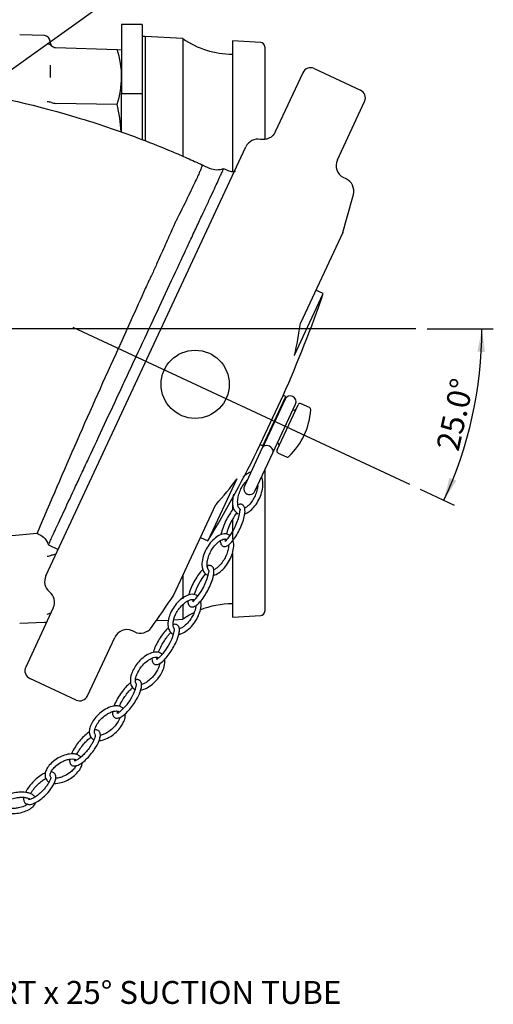
# Model space of a CAD drawing. Units: millimetres. Extents: x 0 to 1189, y 0 to 841.
# Drawn here: x 535 to 618, y 113 to 285 of the extents above; entities that cross this region are included whole.
import ezdxf
from ezdxf.enums import TextEntityAlignment as Align
from ezdxf.lldxf.tags import DXFTag

# ---------------------------------------------------------------- set-up
doc = ezdxf.new("R2010")
doc.units = ezdxf.units.MM
for name, color, linetype in [('2112', 7, 'Continuous'), ('65076-000', 7, 'Continuous'), ('65155', 7, 'Continuous'), ('65156', 7, 'Continuous'), ('Default', 7, 'Continuous'), ('FWP1062-1', 7, 'Continuous')]:
    doc.layers.add(name, color=color, linetype=linetype)
doc.styles.add('SEACAD_Arial', font='ARIAL.TTF')
doc.styles.add('SEACAD_Solid_Edge_ANSI1_Symbols', font='semeca1.ttf')
tags = doc.linetypes.add('CENTER2', pattern=[28.575, 19.05, -3.175, 3.175, -3.175]).pattern_tags.tags
tags[10:11] = [DXFTag(74, 4), DXFTag(75, 0), DXFTag(340, '0'), DXFTag(46, 0.0), DXFTag(50, 0.0), DXFTag(44, 0.0), DXFTag(45, 0.0)]
tags[8:9] = [DXFTag(74, 4), DXFTag(75, 0), DXFTag(340, '0'), DXFTag(46, 0.0), DXFTag(50, 0.0), DXFTag(44, 0.0), DXFTag(45, 0.0)]
tags[6:7] = [DXFTag(74, 4), DXFTag(75, 0), DXFTag(340, '0'), DXFTag(46, 0.0), DXFTag(50, 0.0), DXFTag(44, 0.0), DXFTag(45, 0.0)]
tags[4:5] = [DXFTag(74, 4), DXFTag(75, 0), DXFTag(340, '0'), DXFTag(46, 0.0), DXFTag(50, 0.0), DXFTag(44, 0.0), DXFTag(45, 0.0)]
doc.dimstyles.new('ISO', dxfattribs={"dimtxt": 4, "dimasz": 4, "dimexe": 2, "dimexo": 2, "dimgap": 2, "dimtad": 1, "dimdec": 0, "dimlfac": 2, "dimzin": 0, "dimdsep": 46, "dimtxsty": 'SEACAD_Arial', "dimblk1": '_SE_FILLED', "dimblk2": '_SE_FILLED', "dimsah": 1, "dimcen": 0, "dimadec": 1, "dimazin": 0, "dimtfac": 1, "dimtdec": 0, "dimtofl": 0, "dimtmove": 0, "dimatfit": 3, "dimfxl": 1, "dimtolj": 1, "dimtzin": 0, "dimarcsym": 0})

# ---------------------------------------------------------------- blocks, each defined once
blk = doc.blocks.new('SEANNOT_GROUP19')
at = {"layer": 'Default', "linetype": 'Continuous'}
blk.add_hatch(color=7, dxfattribs=at).paths.add_polyline_path([(502.75, 169.46), (501.37, 173.27), (501.44, 169.22)])
at = {"layer": 'Default', "color": 7, "linetype": 'Continuous'}
blk.add_line((512.15, 114.92), (518.15, 114.92), dxfattribs=at)
blk.add_lwpolyline([(512.15, 114.92), (501.37, 173.27)], dxfattribs=at)
at = {"layer": 'Default', "color": 7, "linetype": 'Continuous', "style": 'SEACAD_Arial'}
blk.add_text('5½" RT x 25° SUCTION TUBE', height=4, dxfattribs=at).set_placement((519.55, 116.92), align=Align.TOP_LEFT)
blk = doc.blocks.new('SEANNOT_GROUP21')
at = {"layer": 'Default', "color": 7, "linetype": 'CENTER2'}
blk.add_line((604.28, 230.77), (121.03, 230.77), dxfattribs=at)
blk = doc.blocks.new('SEANNOT_GROUP30')
at = {"layer": 'Default', "color": 7, "linetype": 'CENTER2'}
blk.add_line((603.23, 203.63), (544.48, 231.03), dxfattribs=at)
blk = doc.blocks.new('SE2')
at = {"layer": '2112', "color": 7, "linetype": 'Continuous'}
for p, q in [((584.56, 275.51), (579.74, 265.19)), ((586.55, 276.24), (594.61, 272.47)), ((590.58, 260.28), (595.34, 270.48)), ((539.69, 187.69), (574.6, 262.55)), ((592.1, 256.99), (591.62, 257.21)), ((591.53, 247.62), (584.15, 231.8)), ((588.13, 236.96), (586.84, 237.56)), ((583.09, 226.17), (588.13, 236.96)), ((577.11, 210.57), (581.13, 219.18)), ((577.57, 210.36), (581.58, 218.97)), ((581.58, 218.97), (581.13, 219.18)), ((580.05, 209.64), (583.72, 217.53)), ((580.98, 217.51), (580.92, 217.54)), ((582.86, 216.63), (582.82, 216.65)), ((585.7, 217.05), (584.26, 217.72)), ((578.23, 211.79), (578.3, 211.76)), ((577.11, 210.57), (577.57, 210.36)), ((580.14, 210.9), (580.18, 210.88)), ((580.24, 209.11), (581.68, 208.44)), ((573.02, 204.58), (567.99, 193.78)), ((562.01, 184.32), (569.39, 200.14)), ((566.71, 194.38), (567.99, 193.78)), ((540.98, 182.06), (536.17, 171.74)), ((554.73, 178.09), (555.2, 177.87)), ((546.95, 166.71), (551.71, 176.91)), ((544.96, 165.98), (536.89, 169.74))]:
    blk.add_line(p, q, dxfattribs=at)
blk.add_circle((565.75, 221.11), 5.95, dxfattribs=at)
for centre, radius, start, end in [((585.91, 274.88), 1.5, 65, 155), ((593.98, 271.11), 1.5, 335, 65), ((576.73, 261.56), 2.35, 79.0481, 155), ((592.7, 259.29), 2.33, 155.007, 242.7034), ((591.1, 254.86), 2.35, 345.3422, 65), ((368.54, 313.07), 232.4, 343.6431, 345.3422), ((368.54, 313.07), 232.4, 336.1711, 340.8841), ((573.46, 217.52), 12.5, 313.9303, 356.0697), ((583.03, 217), 0.4, 245, 335), ((584.09, 217.36), 0.4, 65, 155), ((585.53, 216.69), 0.4, 356.0697, 65), ((368.54, 313.07), 232.4, 329.1159, 333.8289), ((580.01, 210.52), 0.4, 335, 65), ((580.41, 209.48), 0.4, 155, 245), ((581.85, 208.8), 0.4, 245, 313.9303), ((541.82, 186.7), 2.35, 155, 230.9341), ((538.86, 183.06), 2.34, 334.4958, 50.8903), ((368.54, 313.07), 232.4, 324.6578, 326.3569), ((553.83, 175.94), 2.33, 67.2791, 155.4138), ((556.19, 180), 2.35, 245, 324.6578), ((537.52, 171.1), 1.5, 155, 245), ((545.59, 167.34), 1.5, 245, 335)]:
    blk.add_arc(centre, radius, start, end, dxfattribs=at)
for start_param, end_param in [(0.102698, 0.150851), (-0.150851, -0.102698)]:
    blk.add_ellipse((368.54, 313.07), major_axis=(210.63, -98.22), ratio=0.5, start_param=start_param, end_param=end_param, dxfattribs=at)
blk.add_open_spline([(579.71, 265.2), (579.68, 265.09), (579.56, 264.79), (579.17, 264.38), (578.66, 264.05), (578.16, 263.88), (577.73, 263.82), (577.39, 263.83), (577.23, 263.86), (577.17, 263.87)], degree=3, knots=[0, 0, 0, 0, 0.098012, 0.328585, 0.521402, 0.687675, 0.829447, 0.945951, 1, 1, 1, 1], dxfattribs=at)
at = {"layer": '65076-000', "color": 7, "linetype": 'Continuous'}
for p, q in [((566.95, 259.44), (568.32, 258.8)), ((571.69, 258.31), (570.74, 258.75)), ((527.54, 194.16), (538.14, 195.09)), ((538.14, 195.09), (538.53, 194.91)), ((540.12, 193.09), (541.83, 192.29))]:
    blk.add_line(p, q, dxfattribs=at)
blk.add_arc((1702.31, -297.29), 1264.01, 155.4758, 157.07423, dxfattribs=at)
for points, knots in [([(523.55, 272.67), (531.04, 271.47), (538.44, 269.75), (549.33, 266.44), (552.92, 265.21), (558.24, 263.18), (560.88, 262.12), (563.92, 260.81), (565.44, 260.13), (566.2, 259.79), (566.57, 259.62), (566.76, 259.53), (566.84, 259.49), (566.9, 259.47), (566.92, 259.46), (566.95, 259.44)], [0, 0, 0, 0, 0.5, 0.5, 0.75, 0.75, 0.875, 0.9375, 0.96875, 0.984375, 0.992187, 0.996094, 0.998047, 0.998047, 1, 1, 1, 1]), ([(540.12, 193.09), (540.12, 193.09), (540.15, 193.14), (540.25, 193.36), (540.32, 193.52), (540.62, 194.15), (540.91, 194.78), (541.68, 196.42), (542.16, 197.45), (543.27, 199.84), (543.9, 201.19), (544.97, 203.48), (545.34, 204.28), (546.12, 205.95), (546.52, 206.81), (547.77, 209.48), (548.65, 211.37), (550.52, 215.37), (551.47, 217.42), (552.94, 220.57), (553.43, 221.63), (554.43, 223.77), (554.94, 224.86), (556.44, 228.09), (557.44, 230.21), (559.4, 234.42), (560.37, 236.51), (562.22, 240.47), (563.1, 242.35), (564.35, 245.05), (564.76, 245.92), (565.53, 247.58), (565.9, 248.37), (566.61, 249.88), (566.94, 250.6), (567.58, 251.97), (567.88, 252.61), (568.72, 254.41), (569.19, 255.42), (569.95, 257.06), (570.25, 257.7), (570.64, 258.54), (570.74, 258.75), (570.74, 258.75)], [0, 0, 0, 0, 0.03125, 0.03125, 0.0625, 0.0625, 0.125, 0.125, 0.1875, 0.1875, 0.25, 0.25, 0.28125, 0.28125, 0.3125, 0.3125, 0.375, 0.375, 0.4375, 0.4375, 0.46875, 0.46875, 0.5, 0.5, 0.5625, 0.5625, 0.625, 0.625, 0.6875, 0.6875, 0.71875, 0.71875, 0.75, 0.75, 0.78125, 0.78125, 0.8125, 0.8125, 0.875, 0.875, 0.9375, 0.9375, 1, 1, 1, 1]), ([(566.95, 259.44), (566.96, 259.43), (566.97, 259.42), (566.96, 259.33), (566.93, 259.19), (566.87, 259.01), (566.79, 258.79), (566.68, 258.51), (566.54, 258.19), (566.38, 257.82), (566.19, 257.41), (565.71, 256.35), (564.67, 254.19), (563.29, 251.38), (562.34, 249.51), (562.02, 248.8), (561.39, 247.38), (560.4, 245.15), (559.22, 242.54), (558.38, 240.67), (557.9, 239.65), (557.52, 238.85), (556.44, 236.46), (554.81, 232.85), (553.27, 229.45), (552.52, 227.79), (552.39, 227.51), (552.33, 227.37)], [0, 0, 0, 0, 0.024941, 0.049892, 0.074856, 0.099838, 0.124842, 0.149863, 0.174894, 0.199939, 0.225003, 0.250091, 0.372971, 0.499947, 0.515755, 0.531588, 0.557791, 0.627235, 0.696572, 0.737355, 0.75003, 0.76306, 0.789369, 0.901041, 0.983567, 0.991662, 1, 1, 1, 1]), ([(570.74, 258.75), (570.36, 258.59), (569.94, 258.52), (569.11, 258.53), (568.7, 258.63), (568.32, 258.8)], [0, 0, 0, 0, 0.5, 0.5, 1, 1, 1, 1]), ([(572.77, 258.29), (572.77, 258.29), (572.75, 258.31), (572.62, 258.24), (572.12, 258.17), (571.84, 258.26), (571.69, 258.31)], [0.4719924, 0.4719924, 0.4719924, 0.4719924, 0.5224612, 0.8104622, 0.9161573, 1, 1, 1, 1]), ([(538.53, 194.91), (538.91, 194.73), (539.24, 194.48), (539.79, 193.86), (540, 193.49), (540.12, 193.09)], [0, 0, 0, 0, 0.5, 0.5, 1, 1, 1, 1])]:
    blk.add_open_spline(points, degree=3, knots=knots, dxfattribs=at)
at = {"layer": '65155', "color": 7, "linetype": 'Continuous'}
for p, q in [((539.45, 281.99), (535.12, 282.14)), ((540.41, 280.92), (540.41, 280.99)), ((541.38, 279.92), (552.12, 279.55)), ((552.12, 279.55), (552.91, 279.52)), ((540.41, 276.85), (540.41, 274.65)), ((541.38, 270.17), (552.12, 270.01)), ((541.38, 191.37), (541.4, 191.37)), ((535.12, 179.4), (539.45, 179.55))]:
    blk.add_line(p, q, dxfattribs=at)
for centre, radius, start, end in [((539.41, 280.99), 1, 0, 88), ((539.89, 279.4), 1.15, 45.4939, 88.5178), ((541.41, 280.92), 1, 180, 224.5677), ((541.41, 280.92), 1, 224.5677, 268), ((537.32, 274.65), 15.6, 0.4246, 18.3228), ((537.53, 274.88), 15.38, 341.5471, 359.5542), ((539.93, 268.2), 2.23, 69.8552, 90.2064), ((522.72, 263.15), 30.19, 3.8834, 13.1405), ((539.93, 193.34), 2.23, 269.7936, 290.1448), ((539.89, 182.14), 1.15, 271.4822, 308.6713), ((539.41, 180.55), 1, 272, 296.3625)]:
    blk.add_arc(centre, radius, start, end, dxfattribs=at)
for centre, start_param, end_param in [((541.41, 270.58), 0.777852, 1.53589), ((541.41, 190.96), 4.747296, 5.505333)]:
    blk.add_ellipse(centre, major_axis=(-1, 0), ratio=0.414214, start_param=start_param, end_param=end_param, dxfattribs=at)
at = {"layer": '65156', "color": 7, "linetype": 'Continuous'}
for p, q in [((552.91, 283.91), (552.91, 271.89)), ((556.51, 283.91), (552.91, 283.91)), ((556.51, 283.91), (556.51, 271.89)), ((557.01, 281.81), (556.51, 281.81)), ((557.01, 281.81), (557.01, 263.6)), ((563.61, 281.46), (557.01, 281.81)), ((563.61, 281.46), (563.61, 260.87)), ((572.26, 281.07), (572.26, 258.19)), ((577.2, 280.81), (572.26, 281.07)), ((577.91, 280.06), (577.91, 263.86)), ((552.91, 265.16), (552.91, 271.89)), ((552.91, 271.89), (556.51, 271.89)), ((556.51, 271.89), (556.51, 263.79)), ((577.91, 211.1), (577.91, 210.93)), ((577.91, 206.12), (577.91, 181.48)), ((572.26, 201.24), (572.26, 199.14)), ((572.26, 197.51), (572.26, 194.06)), ((572.26, 191.64), (572.26, 180.47)), ((563.61, 187.74), (563.61, 183.67)), ((563.61, 182.63), (563.61, 180.08)), ((572.26, 180.47), (577.2, 180.73)), ((558.96, 179.84), (561.08, 179.95)), ((562.03, 180), (563.61, 180.08))]:
    blk.add_line(p, q, dxfattribs=at)
for centre, radius, start, end in [((572.26, 294.02), 15.25, 235.4439, 270), ((577.16, 280.06), 0.75, 0, 87), ((572.26, 167.52), 15.25, 90, 111.8023), ((572.26, 167.52), 15.25, 116.6909, 124.5561), ((577.16, 181.48), 0.75, 273, 0)]:
    blk.add_arc(centre, radius, start, end, dxfattribs=at)
at = {"layer": 'FWP1062-1', "color": 7, "linetype": 'Continuous'}
for p, q in [((581.44, 218.49), (577.9, 210.9)), ((579.74, 210.04), (583.28, 217.63)), ((577.48, 210.01), (574.35, 203.3)), ((577.9, 210.9), (577.48, 210.01)), ((579.32, 209.15), (579.74, 210.04)), ((576.2, 202.44), (579.32, 209.15)), ((562.16, 178.26), (562.16, 178.23))]:
    blk.add_line(p, q, dxfattribs=at)
for centre, radius, start, end in [((582.36, 218.06), 1.02, 335, 155), ((578.82, 210.47), 1.02, 155, 188.1243), ((578.82, 210.47), 1.02, 301.8757, 335), ((575.27, 202.87), 1.02, 155, 335), ((564.07, 200.31), 9.59, 316.1171, 353.568), ((580.79, 192.57), 9.87, 141.9534, 166.1182), ((580.79, 192.57), 9.87, 171.4815, 173.6564), ((558.67, 190.06), 9.62, 313.7779, 350.9585), ((574.97, 181.66), 9.75, 139.4381, 163.8043), ((574.97, 181.66), 9.75, 169.0096, 171.4363), ((553.11, 180.09), 9.24, 310.2058, 348.3717), ((547.24, 170.54), 8.51, 305.8639, 346.9762)]:
    blk.add_arc(centre, radius, start, end, dxfattribs=at)
for centre, major_axis, ratio, start_param, end_param in [((578.4, 209.58), (0.921, -0.429), 0.766044, 0, 3.141593), ((571.39, 194.45), (-0.197, -0.405), 0.470416, 6.193328, 6.283185), ((571.39, 194.45), (-0.197, -0.405), 0.470416, 0, 0.310812), ((565.74, 183.88), (-0.204, -0.401), 0.472347, 6.096412, 6.272553), ((537.1, 149.09), (-0.247, -0.376), 0.522386, 6.255255, 6.278552)]:
    blk.add_ellipse(centre, major_axis=major_axis, ratio=ratio, start_param=start_param, end_param=end_param, dxfattribs=at)
for points, knots in [([(575.51, 205.81), (575.43, 205.78), (575.04, 205.64), (574.56, 205.32), (574.2, 204.99), (574.09, 204.87)], [0.1182757, 0.1182757, 0.1182757, 0.1182757, 0.1443988, 0.2415959, 0.2898511, 0.2898511, 0.2898511, 0.2898511]), ([(574.39, 198.48), (574.46, 198.5), (574.83, 198.64), (575.48, 199.07), (576.25, 199.9), (576.92, 200.96), (577.4, 202.18), (577.64, 203.46), (577.57, 204.41), (577.4, 204.87), (577.37, 204.93)], [0.1211803, 0.1211803, 0.1211803, 0.1211803, 0.1443988, 0.2415959, 0.3519371, 0.476686, 0.6061704, 0.7310327, 0.8594905, 0.8811145, 0.8811145, 0.8811145, 0.8811145]), ([(573.43, 199.49), (573.43, 199.49), (573.36, 199.55), (573.22, 199.93), (573.13, 200.6), (573.26, 201.51), (573.54, 202.4), (573.97, 203.29), (574.43, 203.93), (574.74, 204.26), (574.83, 204.34)], [0, 0, 0, 0, 0.0009691, 0.0540594, 0.1754626, 0.2996217, 0.4317983, 0.5611819, 0.7045671, 0.7550218, 0.7550218, 0.7550218, 0.7550218]), ([(576.69, 203.46), (576.67, 203.23), (576.59, 202.7), (576.33, 201.87), (575.89, 200.99), (575.39, 200.28), (574.87, 199.76), (574.55, 199.54), (574.39, 199.45)], [0.2475548, 0.2475548, 0.2475548, 0.2475548, 0.3414627, 0.4732441, 0.6022408, 0.7451972, 0.8307477, 0.9128272, 0.9128272, 0.9128272, 0.9128272]), ([(572.46, 201.93), (572.37, 201.57), (572.23, 200.76), (572.3, 199.71), (572.64, 199.02), (572.95, 198.68), (573.13, 198.57), (573.24, 198.51)], [0.6207289, 0.6207289, 0.6207289, 0.6207289, 0.7310327, 0.8594905, 0.9284603, 0.9637125, 1, 1, 1, 1]), ([(570.6, 192.85), (570.67, 192.82), (570.8, 192.78), (571.1, 192.79), (571.59, 193), (572.19, 193.59), (572.88, 194.54), (573.48, 195.64), (573.99, 196.81), (574.36, 197.99), (574.51, 199.01), (574.38, 199.66), (574.19, 199.97), (574.06, 200.05), (573.98, 200.1)], [0, 0, 0, 0, 0.0295, 0.058303, 0.11385, 0.226045, 0.348128, 0.472966, 0.601403, 0.72589, 0.854296, 0.925094, 0.96192, 1, 1, 1, 1]), ([(573.98, 200.1), (573.91, 200.13), (573.78, 200.17), (573.56, 200.16), (573.41, 200.12), (573.34, 200.09)], [0, 0, 0, 0, 0.02950027, 0.0583027, 0.08621829, 0.08621829, 0.08621829, 0.08621829]), ([(573.7, 199.16), (573.67, 199.18), (573.63, 199.2), (573.58, 199.27), (573.55, 199.31), (573.51, 199.38), (573.49, 199.42), (573.45, 199.47), (573.43, 199.5), (573.41, 199.5)], [0, 0, 0, 0, 0.25, 0.25, 0.5, 0.5, 0.75, 0.75, 1, 1, 1, 1]), ([(572.48, 199.42), (572.46, 199.39), (572.2, 199.09), (571.71, 198.41), (571.1, 197.31), (570.6, 196.14), (570.33, 195.3), (570.24, 194.86), (570.22, 194.81)], [0.2158198, 0.2158198, 0.2158198, 0.2158198, 0.2260452, 0.3481278, 0.4729664, 0.6014032, 0.7258897, 0.7429126, 0.7429126, 0.7429126, 0.7429126]), ([(571.59, 194.85), (571.41, 194.92), (571.08, 195.03), (570.34, 194.94), (569.47, 194.5), (568.56, 193.66), (567.79, 192.6), (567.23, 191.41), (566.91, 190.16), (566.93, 189.05), (567.23, 188.34), (567.53, 187.99), (567.72, 187.88), (567.83, 187.82)], [0, 0, 0, 0, 0.057487, 0.112465, 0.22148, 0.342918, 0.47156, 0.601791, 0.725489, 0.856285, 0.926875, 0.962921, 1, 1, 1, 1]), ([(568.05, 188.79), (568.04, 188.79), (567.98, 188.87), (567.84, 189.24), (567.81, 189.92), (567.99, 190.8), (568.32, 191.65), (568.81, 192.51), (569.37, 193.19), (569.94, 193.69), (570.41, 193.98), (570.8, 194.1), (571.05, 194.1), (571.15, 194.07), (571.19, 194.05)], [0, 0, 0, 0, 0.002063, 0.05746, 0.182466, 0.305409, 0.436441, 0.5655, 0.71258, 0.797532, 0.87941, 0.9478, 0.97531, 1, 1, 1, 1]), ([(568.93, 187.74), (569.27, 187.83), (569.96, 188.18), (570.87, 189.01), (571.63, 190.07), (572.2, 191.26), (572.52, 192.52), (572.5, 193.41), (572.38, 193.84), (572.37, 193.87)], [0.1155611, 0.1155611, 0.1155611, 0.1155611, 0.2214796, 0.342918, 0.4715597, 0.6017906, 0.7254892, 0.8562852, 0.8651826, 0.8651826, 0.8651826, 0.8651826]), ([(571.59, 193.07), (571.59, 192.96), (571.58, 192.57), (571.44, 191.88), (571.1, 191.02), (570.61, 190.16), (570.05, 189.48), (569.49, 188.99), (569.16, 188.79), (568.99, 188.71)], [0.178401, 0.178401, 0.178401, 0.178401, 0.2252448, 0.3476382, 0.4780832, 0.6065652, 0.7529867, 0.8375591, 0.9169486, 0.9169486, 0.9169486, 0.9169486]), ([(570.13, 193.78), (570.14, 193.58), (570.21, 193.28), (570.4, 192.98), (570.52, 192.89), (570.6, 192.85)], [0.8550945, 0.8550945, 0.8550945, 0.8550945, 0.9250936, 0.9619204, 1, 1, 1, 1]), ([(564.81, 182.37), (564.88, 182.33), (565, 182.26), (565.29, 182.22), (565.81, 182.36), (566.43, 182.89), (567.16, 183.77), (567.82, 184.82), (568.4, 185.96), (568.84, 187.13), (569.08, 188.15), (569.02, 188.83), (568.87, 189.17), (568.76, 189.27), (568.69, 189.33)], [0, 0, 0, 0, 0.029864, 0.059021, 0.115414, 0.228412, 0.350788, 0.475703, 0.604121, 0.728469, 0.856102, 0.925909, 0.962238, 1, 1, 1, 1]), ([(568.69, 189.33), (568.62, 189.38), (568.5, 189.45), (568.22, 189.48), (568.01, 189.43), (567.88, 189.38)], [0, 0, 0, 0, 0.0298644, 0.0590209, 0.1112569, 0.1112569, 0.1112569, 0.1112569]), ([(567.08, 188.78), (566.83, 188.53), (566.34, 187.93), (565.68, 186.89), (565.11, 185.75), (564.77, 184.87), (564.63, 184.39), (564.61, 184.29)], [0.2314774, 0.2314774, 0.2314774, 0.2314774, 0.3507884, 0.4757032, 0.6041207, 0.7284689, 0.759439, 0.759439, 0.759439, 0.759439]), ([(568.18, 188.55), (568.17, 188.57), (568.15, 188.59), (568.12, 188.66), (568.1, 188.69), (568.07, 188.76), (568.05, 188.78), (568.03, 188.79)], [0.3461551, 0.3461551, 0.3461551, 0.3461551, 0.5, 0.5, 0.75, 0.75, 1, 1, 1, 1]), ([(565.95, 184.28), (565.78, 184.35), (565.48, 184.46), (564.74, 184.42), (563.83, 184.03), (562.86, 183.25), (562.04, 182.27), (561.43, 181.19), (561.03, 180.04), (560.93, 178.96), (561.16, 178.19), (561.48, 177.76), (561.69, 177.63), (561.81, 177.55)], [0, 0, 0, 0, 0.053136, 0.105836, 0.216381, 0.339188, 0.466757, 0.590587, 0.703455, 0.835767, 0.915338, 0.956859, 1, 1, 1, 1]), ([(562.06, 178.51), (562.05, 178.52), (561.97, 178.62), (561.86, 179.05), (561.92, 179.97), (562.36, 181.06), (563.03, 182.07), (563.62, 182.71), (564.22, 183.17), (564.72, 183.44), (565.12, 183.55), (565.39, 183.54), (565.48, 183.5), (565.53, 183.48)], [0, 0, 0, 0, 0.009473, 0.07455, 0.206372, 0.438676, 0.564354, 0.711583, 0.796689, 0.878799, 0.947498, 0.975171, 1, 1, 1, 1]), ([(562.88, 177.43), (563.23, 177.5), (563.94, 177.81), (564.9, 178.58), (565.73, 179.56), (566.33, 180.64), (566.74, 181.79), (566.82, 182.68), (566.72, 183.17), (566.71, 183.24)], [0.1111822, 0.1111822, 0.1111822, 0.1111822, 0.2163813, 0.3391883, 0.466757, 0.5905875, 0.7034549, 0.8357668, 0.8593593, 0.8593593, 0.8593593, 0.8593593]), ([(565.88, 182.49), (565.87, 182.35), (565.78, 181.7), (565.41, 180.77), (564.74, 179.76), (564.15, 179.12), (563.54, 178.65), (563.19, 178.47), (563, 178.39), (563, 178.39)], [0.1860262, 0.1860262, 0.1860262, 0.1860262, 0.2496607, 0.4809215, 0.6060352, 0.752603, 0.837327, 0.9190679, 0.9205986, 0.9205986, 0.9205986, 0.9205986]), ([(564.46, 183.28), (564.47, 183.11), (564.5, 182.85), (564.63, 182.54), (564.74, 182.43), (564.81, 182.37)], [0.8688786, 0.8688786, 0.8688786, 0.8688786, 0.9259092, 0.9622382, 1, 1, 1, 1]), ([(558.42, 172.42), (558.5, 172.35), (558.62, 172.24), (558.88, 172.17), (559.28, 172.2), (559.85, 172.5), (560.53, 173.14), (561.48, 174.31), (562.38, 175.85), (562.95, 177.41), (563.03, 178.29), (562.95, 178.74), (562.85, 178.88), (562.8, 178.96)], [0, 0, 0, 0, 0.034272, 0.062965, 0.105429, 0.192927, 0.304638, 0.425878, 0.667049, 0.828163, 0.913339, 0.956134, 1, 1, 1, 1]), ([(562.8, 178.96), (562.72, 179.03), (562.6, 179.14), (562.34, 179.21), (562.11, 179.2), (561.96, 179.15), (561.91, 179.14)], [0, 0, 0, 0, 0.0342723, 0.0629654, 0.1054288, 0.1248336, 0.1248336, 0.1248336, 0.1248336]), ([(561.08, 178.6), (560.96, 178.49), (560.58, 178.11), (559.74, 177.07), (558.93, 175.7), (558.5, 174.6), (558.4, 174.27)], [0.2455707, 0.2455707, 0.2455707, 0.2455707, 0.3046378, 0.4258778, 0.6670487, 0.7723563, 0.7723563, 0.7723563, 0.7723563]), ([(559.34, 174.3), (559.4, 174.45), (559.6, 174.92), (559.98, 175.69), (560.51, 176.55), (561.02, 177.24), (561.37, 177.63), (561.52, 177.78)], [0.2333666, 0.2333666, 0.2333666, 0.2333666, 0.2988058, 0.4414849, 0.5702589, 0.7009865, 0.7990585, 0.7990585, 0.7990585, 0.7990585]), ([(562.17, 178.26), (562.16, 178.27), (562.15, 178.29), (562.13, 178.35), (562.11, 178.39), (562.08, 178.46), (562.07, 178.49), (562.05, 178.5)], [0.39811, 0.39811, 0.39811, 0.39811, 0.5, 0.5, 0.75, 0.75, 1, 1, 1, 1]), ([(559.71, 174.18), (559.54, 174.25), (559.24, 174.37), (558.5, 174.36), (557.57, 174.03), (556.55, 173.33), (555.44, 172.19), (554.64, 170.82), (554.37, 169.43), (554.52, 168.62), (554.82, 168.13), (555.06, 167.97), (555.19, 167.88)], [0, 0, 0, 0, 0.052873, 0.105227, 0.215379, 0.338173, 0.465499, 0.684758, 0.817536, 0.905202, 0.951622, 1, 1, 1, 1]), ([(555.47, 168.83), (555.45, 168.85), (555.36, 168.97), (555.29, 169.43), (555.44, 170.28), (555.94, 171.26), (556.64, 172.15), (557.27, 172.73), (557.91, 173.15), (558.43, 173.39), (558.85, 173.48), (559.13, 173.46), (559.22, 173.42), (559.27, 173.4)], [0, 0, 0, 0, 0.016085, 0.090729, 0.228263, 0.44069, 0.563111, 0.710329, 0.795525, 0.877856, 0.94696, 0.9749, 1, 1, 1, 1]), ([(556.24, 167.72), (556.6, 167.77), (557.34, 168.04), (558.35, 168.73), (559.46, 169.87), (560.27, 171.24), (560.5, 172.46), (560.46, 172.97), (560.44, 173.06)], [0.1088793, 0.1088793, 0.1088793, 0.1088793, 0.2153791, 0.3381733, 0.4654987, 0.6847577, 0.8175359, 0.8499928, 0.8499928, 0.8499928, 0.8499928]), ([(559.55, 172.38), (559.53, 172.23), (559.39, 171.64), (558.97, 170.8), (558.27, 169.91), (557.64, 169.33), (556.99, 168.91), (556.62, 168.74), (556.41, 168.67), (556.4, 168.67)], [0.1994886, 0.1994886, 0.1994886, 0.1994886, 0.2723247, 0.4833047, 0.6048919, 0.7511069, 0.835722, 0.9174921, 0.9232443, 0.9232443, 0.9232443, 0.9232443]), ([(558.22, 173.27), (558.21, 173.17), (558.21, 172.95), (558.27, 172.64), (558.36, 172.5), (558.42, 172.42)], [0.8797205, 0.8797205, 0.8797205, 0.8797205, 0.9133388, 0.9561343, 1, 1, 1, 1]), ([(559.08, 173.03), (559.07, 173.05), (559.05, 173.09), (559.05, 173.21), (559.06, 173.33), (559.07, 173.39)], [0, 0, 0, 0, 0.026043, 0.05533744, 0.09156414, 0.09156414, 0.09156414, 0.09156414]), ([(551.44, 163.19), (551.48, 163.13), (551.54, 163.03), (551.7, 162.9), (551.92, 162.81), (552.33, 162.8), (552.88, 163.02), (553.58, 163.56), (554.59, 164.63), (555.58, 166.06), (556.25, 167.57), (556.42, 168.44), (556.4, 168.9), (556.33, 169.06), (556.29, 169.16)], [0, 0, 0, 0, 0.023395, 0.044024, 0.077825, 0.118885, 0.201189, 0.314115, 0.435776, 0.675286, 0.833789, 0.916462, 0.957741, 1, 1, 1, 1]), ([(554.49, 169.04), (554.38, 168.96), (554.01, 168.64), (553.14, 167.72), (552.23, 166.4), (551.72, 165.3), (551.58, 164.93)], [0.2653316, 0.2653316, 0.2653316, 0.2653316, 0.3141151, 0.4357758, 0.6752862, 0.7919024, 0.7919024, 0.7919024, 0.7919024]), ([(556.29, 169.16), (556.25, 169.22), (556.18, 169.32), (556.02, 169.44), (555.81, 169.54), (555.56, 169.55), (555.4, 169.52), (555.35, 169.5)], [0, 0, 0, 0, 0.0233946, 0.0440242, 0.0778248, 0.1188852, 0.140611, 0.140611, 0.140611, 0.140611]), ([(555.53, 168.62), (555.52, 168.65), (555.52, 168.68), (555.5, 168.75), (555.49, 168.78), (555.48, 168.8)], [0.5688455, 0.5688455, 0.5688455, 0.5688455, 0.75, 0.75, 1, 1, 1, 1]), ([(552.52, 164.89), (552.61, 165.09), (552.86, 165.6), (553.32, 166.38), (553.9, 167.18), (554.41, 167.77), (554.74, 168.07), (554.85, 168.18)], [0.216627, 0.216627, 0.216627, 0.216627, 0.3015113, 0.4438615, 0.5721992, 0.702348, 0.7776513, 0.7776513, 0.7776513, 0.7776513]), ([(552.86, 164.76), (552.75, 164.81), (552.57, 164.9), (552.13, 164.98), (551.36, 164.94), (550.34, 164.57), (549.29, 163.88), (548.4, 163.03), (547.74, 162.1), (547.35, 161.2), (547.23, 160.41), (547.34, 159.81), (547.6, 159.36), (547.83, 159.19), (547.98, 159.09)], [0, 0, 0, 0, 0.034765, 0.068442, 0.134447, 0.258596, 0.380193, 0.509712, 0.637022, 0.741803, 0.830326, 0.904574, 0.949954, 1, 1, 1, 1]), ([(548.28, 160.02), (548.26, 160.04), (548.2, 160.13), (548.15, 160.41), (548.22, 160.99), (548.58, 161.76), (549.27, 162.65), (550.03, 163.31), (550.82, 163.78), (551.45, 164.02), (551.93, 164.09), (552.25, 164.05), (552.35, 164.01), (552.41, 163.98)], [0, 0, 0, 0, 0.016106, 0.078721, 0.157651, 0.343494, 0.482427, 0.670524, 0.772014, 0.866503, 0.943103, 0.973274, 1, 1, 1, 1]), ([(548.98, 158.89), (549.08, 158.89), (549.59, 158.95), (550.49, 159.28), (551.55, 159.97), (552.44, 160.82), (553.1, 161.75), (553.48, 162.64), (553.57, 163.25), (553.56, 163.54), (553.56, 163.57)], [0.1061893, 0.1061893, 0.1061893, 0.1061893, 0.1344469, 0.2585957, 0.3801928, 0.509712, 0.6370222, 0.7418029, 0.8303265, 0.8411811, 0.8411811, 0.8411811, 0.8411811]), ([(551.34, 163.95), (551.33, 163.89), (551.32, 163.72), (551.33, 163.44), (551.4, 163.29), (551.44, 163.19)], [0.8991732, 0.8991732, 0.8991732, 0.8991732, 0.9164622, 0.9577406, 1, 1, 1, 1]), ([(552.22, 163.64), (552.21, 163.67), (552.19, 163.72), (552.19, 163.86), (552.21, 163.97), (552.23, 164.03)], [0, 0, 0, 0, 0.02684423, 0.05686514, 0.08568646, 0.08568646, 0.08568646, 0.08568646]), ([(552.59, 162.94), (552.51, 162.63), (552.23, 162.06), (551.56, 161.2), (550.81, 160.54), (550.01, 160.07), (549.52, 159.88), (549.25, 159.82), (549.2, 159.81)], [0.2214783, 0.2214783, 0.2214783, 0.2214783, 0.3867064, 0.5236902, 0.7091488, 0.8092155, 0.9023797, 0.9213208, 0.9213208, 0.9213208, 0.9213208]), ([(543.87, 155.05), (543.9, 154.98), (543.94, 154.86), (544.07, 154.69), (544.25, 154.54), (544.62, 154.43), (545.2, 154.52), (545.93, 154.93), (547, 155.83), (548.09, 157.13), (548.9, 158.57), (549.17, 159.44), (549.22, 159.91), (549.19, 160.09), (549.16, 160.19)], [0, 0, 0, 0, 0.022878, 0.043362, 0.077029, 0.118258, 0.202075, 0.316322, 0.438768, 0.678937, 0.83695, 0.918514, 0.958872, 1, 1, 1, 1]), ([(547.27, 160.38), (547.23, 160.35), (546.9, 160.13), (546.03, 159.41), (544.98, 158.15), (544.33, 157.01), (544.14, 156.58)], [0.2953461, 0.2953461, 0.2953461, 0.2953461, 0.3163222, 0.438768, 0.678937, 0.8206271, 0.8206271, 0.8206271, 0.8206271]), ([(548.3, 159.94), (548.31, 159.89), (548.32, 159.82), (548.29, 159.56), (548.14, 159.13), (547.87, 158.57), (547.46, 157.89), (546.93, 157.16), (546.31, 156.46), (545.71, 155.9), (545.21, 155.55), (544.91, 155.4), (544.76, 155.34), (544.73, 155.33), (544.73, 155.32)], [0, 0, 0, 0, 0.0266377, 0.0560955, 0.1270316, 0.2086467, 0.2904662, 0.425797, 0.5476572, 0.6710527, 0.7862801, 0.8437034, 0.900292, 0.9541899, 0.9541899, 0.9541899, 0.9541899]), ([(549.16, 160.19), (549.14, 160.26), (549.1, 160.38), (548.97, 160.55), (548.78, 160.69), (548.51, 160.78), (548.31, 160.78), (548.21, 160.77)], [0, 0, 0, 0, 0.0228776, 0.0433625, 0.0770287, 0.1182582, 0.1616338, 0.1616338, 0.1616338, 0.1616338]), ([(545.07, 156.46), (545.1, 156.53), (545.24, 156.79), (545.57, 157.35), (546.1, 158.08), (546.73, 158.78), (547.21, 159.23), (547.49, 159.45), (547.57, 159.5)], [0.1910797, 0.1910797, 0.1910797, 0.1910797, 0.220437, 0.30688, 0.4498582, 0.5786046, 0.7089731, 0.7567212, 0.7567212, 0.7567212, 0.7567212]), ([(545.4, 156.32), (545.3, 156.37), (545.13, 156.46), (544.7, 156.57), (543.94, 156.61), (542.91, 156.38), (541.8, 155.87), (540.85, 155.2), (540.12, 154.44), (539.67, 153.67), (539.5, 152.96), (539.57, 152.4), (539.82, 151.96), (540.04, 151.78), (540.18, 151.68)], [0, 0, 0, 0, 0.033904, 0.066841, 0.131843, 0.255329, 0.377009, 0.506984, 0.634988, 0.740529, 0.829814, 0.904632, 0.950222, 1, 1, 1, 1]), ([(540.52, 152.59), (540.5, 152.6), (540.44, 152.67), (540.42, 152.9), (540.51, 153.37), (540.91, 153.99), (541.65, 154.69), (542.45, 155.2), (543.28, 155.53), (543.93, 155.68), (544.44, 155.7), (544.76, 155.63), (544.87, 155.58), (544.93, 155.55)], [0, 0, 0, 0, 0.014826, 0.077584, 0.156105, 0.340843, 0.479018, 0.666394, 0.767799, 0.862696, 0.940603, 0.971887, 1, 1, 1, 1]), ([(541.13, 151.42), (541.23, 151.41), (541.75, 151.41), (542.67, 151.62), (543.78, 152.12), (544.73, 152.79), (545.46, 153.56), (545.91, 154.32), (546.03, 154.83), (546.04, 155.07)], [0.1012902, 0.1012902, 0.1012902, 0.1012902, 0.1318428, 0.255329, 0.3770087, 0.506984, 0.6349875, 0.7405286, 0.8285007, 0.8285007, 0.8285007, 0.8285007]), ([(543.85, 155.64), (543.84, 155.54), (543.82, 155.32), (543.85, 155.15), (543.87, 155.05)], [0.9233586, 0.9233586, 0.9233586, 0.9233586, 0.95887245, 1, 1, 1, 1]), ([(544.73, 155.3), (544.73, 155.34), (544.71, 155.42), (544.73, 155.53), (544.74, 155.6)], [0, 0, 0, 0, 0.02814299, 0.05926535, 0.05926535, 0.05926535, 0.05926535]), ([(545.77, 155.98), (545.77, 155.99), (545.67, 156.12), (545.54, 156.21), (545.4, 156.32)], [0.94599563, 0.94599563, 0.94599563, 0.94599563, 0.9502216, 1, 1, 1, 1]), ([(539.6, 153.24), (539.36, 153.14), (538.52, 152.68), (537.33, 151.64), (536.45, 150.46), (536.16, 149.92), (536.13, 149.86)], [0.3211482, 0.3211482, 0.3211482, 0.3211482, 0.4231847, 0.6765009, 0.8380791, 0.8585349, 0.8585349, 0.8585349, 0.8585349]), ([(541.43, 152.55), (541.42, 152.66), (541.4, 152.83), (541.27, 153.08), (541.03, 153.33), (540.78, 153.41), (540.63, 153.43)], [0, 0, 0, 0, 0.03193, 0.0602776, 0.1042344, 0.1740485, 0.1740485, 0.1740485, 0.1740485]), ([(544.97, 154.52), (544.87, 154.33), (544.59, 153.93), (543.93, 153.3), (543.13, 152.8), (542.3, 152.47), (541.79, 152.34), (541.51, 152.32), (541.46, 152.31)], [0.2535798, 0.2535798, 0.2535798, 0.2535798, 0.373956, 0.5051897, 0.683153, 0.7794635, 0.869594, 0.8882852, 0.8882852, 0.8882852, 0.8882852]), ([(535.79, 148.63), (535.8, 148.52), (535.83, 148.36), (535.95, 148.1), (536.21, 147.84), (536.72, 147.69), (537.46, 147.83), (538.64, 148.45), (539.9, 149.55), (540.9, 150.89), (541.3, 151.75), (541.43, 152.24), (541.43, 152.44), (541.43, 152.55)], [0, 0, 0, 0, 0.03193, 0.060278, 0.104234, 0.180698, 0.293693, 0.423185, 0.676501, 0.838079, 0.91985, 0.959732, 1, 1, 1, 1]), ([(540.54, 152.5), (540.54, 152.45), (540.53, 152.35), (540.46, 152.06), (540.27, 151.64), (539.94, 151.12), (539.46, 150.49), (538.87, 149.87), (538.2, 149.3), (537.6, 148.9), (537.06, 148.65), (536.67, 148.61), (536.68, 148.65), (536.69, 148.68)], [0, 0, 0, 0, 0.026779, 0.055865, 0.124745, 0.204103, 0.284952, 0.423388, 0.544995, 0.668501, 0.784122, 0.898185, 1, 1, 1, 1]), ([(537.02, 149.63), (537.1, 149.78), (537.31, 150.1), (537.76, 150.69), (538.35, 151.32), (539.02, 151.88), (539.44, 152.16), (539.65, 152.28), (539.66, 152.28)], [0.150328, 0.150328, 0.150328, 0.150328, 0.2163813, 0.302094, 0.4488583, 0.5777814, 0.7087169, 0.7158023, 0.7158023, 0.7158023, 0.7158023]), ([(537.35, 149.47), (537.26, 149.52), (537.1, 149.61), (536.7, 149.76), (535.99, 149.91), (534.97, 149.91), (533.86, 149.72), (532.87, 149.36), (532.1, 148.89), (531.59, 148.34), (531.37, 147.77), (531.41, 147.28), (531.61, 146.94), (531.8, 146.72), (531.92, 146.64), (531.99, 146.58)], [0, 0, 0, 0, 0.032415, 0.064112, 0.12747, 0.249844, 0.371596, 0.502282, 0.631446, 0.738416, 0.829224, 0.905044, 0.950778, 0.975009, 1, 1, 1, 1]), ([(532.33, 147.48), (532.32, 147.6), (532.3, 147.84), (532.76, 148.26), (533.5, 148.66), (534.31, 148.9), (535.15, 149.01), (535.81, 149.01), (536.33, 148.93), (536.67, 148.82), (536.79, 148.75), (536.85, 148.71)], [0, 0, 0, 0, 0.136978, 0.323506, 0.462986, 0.652641, 0.755816, 0.853246, 0.934981, 0.968858, 1, 1, 1, 1]), ([(532.87, 146.24), (532.97, 146.22), (533.47, 146.14), (534.37, 146.14), (535.48, 146.33), (536.46, 146.69), (537.24, 147.16), (537.69, 147.64), (537.84, 147.96), (537.88, 148.07)], [0.0986729, 0.0986729, 0.0986729, 0.0986729, 0.1274697, 0.2498436, 0.3715957, 0.5022823, 0.6314461, 0.7384157, 0.7897853, 0.7897853, 0.7897853, 0.7897853]), ([(535.82, 148.99), (535.81, 148.98), (535.79, 148.85), (535.79, 148.74), (535.79, 148.63)], [0.95514683, 0.95514683, 0.95514683, 0.95514683, 0.95973194, 1, 1, 1, 1]), ([(537.77, 149.03), (537.75, 149.07), (537.68, 149.17), (537.54, 149.33), (537.42, 149.41), (537.35, 149.47)], [0.93174233, 0.93174233, 0.93174233, 0.93174233, 0.9507778, 0.97500853, 1, 1, 1, 1]), ([(536.52, 147.79), (536.51, 147.78), (536.33, 147.66), (535.83, 147.39), (535.03, 147.15), (534.19, 147.04), (533.64, 147.04), (533.31, 147.07), (533.23, 147.09)], [0.3631696, 0.3631696, 0.3631696, 0.3631696, 0.3737555, 0.5028748, 0.6784428, 0.7739542, 0.8641467, 0.8974258, 0.8974258, 0.8974258, 0.8974258])]:
    blk.add_open_spline(points, degree=3, knots=knots, dxfattribs=at)
for points in [[(571.86, 194.68), (571.78, 194.74), (571.7, 194.79), (571.59, 194.85)], [(566.24, 184.08), (566.16, 184.15), (566.06, 184.21), (565.95, 184.28)], [(560.01, 173.95), (559.93, 174.03), (559.82, 174.1), (559.71, 174.18)], [(553.2, 164.48), (553.11, 164.58), (552.99, 164.66), (552.86, 164.76)]]:
    blk.add_open_spline(points, degree=3, dxfattribs=at)
blk = doc.blocks.new('DMBLK54')
at = {"layer": 'Default', "linetype": 'Continuous'}
blk.add_hatch(color=7, dxfattribs=at).paths.add_polyline_path([(520.86, 267.78), (517.99, 264.91), (521.63, 266.7)])
at = {"layer": 'Default', "color": 7, "linetype": 'Continuous'}
for p, q in [((517.99, 264.91), (566.02, 299.21)), ((566.02, 299.21), (605.81, 299.21))]:
    blk.add_line(p, q, dxfattribs=at)
for s, style, p in [('`', 'SEACAD_Solid_Edge_ANSI1_Symbols', (592.38, 304.21)), ('4 x M16', 'SEACAD_Arial', (567.42, 304.21)), (' 36', 'SEACAD_Arial', (596.68, 304.21))]:
    blk.add_text(s, height=4, dxfattribs=dict(at, style=style)).set_placement(p, align=Align.TOP_LEFT)
blk = doc.blocks.new('_SE_FILLED')
at = {"color": 0}
blk.add_line((0, 0), (-1, 0), dxfattribs=at)
blk.add_solid([(0, 0), (-1, -0.1665), (-1, 0.1665), (0, 0)], dxfattribs=at)
blk = doc.blocks.new('DMBLK59')
at = {"layer": 'Default', "linetype": 'Continuous'}
for points in [[(616.36, 226.75), (615.81, 230.77), (615.03, 226.79)], [(610.15, 204.8), (609.18, 200.86), (611.38, 204.27)]]:
    blk.add_hatch(color=7, dxfattribs=at).paths.add_polyline_path(points)
at = {"layer": 'Default', "color": 7, "linetype": 'Continuous'}
for p, q in [((606.28, 230.77), (617.81, 230.77)), ((605.05, 202.79), (610.99, 200.01))]:
    blk.add_line(p, q, dxfattribs=at)
blk.add_arc((545.04, 230.77), 70.77, 335, 0, dxfattribs=at)
at = {"layer": 'Default', "color": 7, "linetype": 'Continuous', "style": 'SEACAD_Arial'}
blk.add_text('25.0°', height=4, rotation=77.5, dxfattribs=at).set_placement((607.82, 210.1), align=Align.TOP_LEFT)

msp = doc.modelspace()

# ---------------------------------------------------------------- block references
at = {"layer": 'Default'}
for name in ['SE2', 'SEANNOT_GROUP21', 'SEANNOT_GROUP30', 'SEANNOT_GROUP19']:
    msp.add_blockref(name, (0, 0), dxfattribs=at)

# ---------------------------------------------------------------- dimensions: what is measured, and where the dimension line sits
at = {"layer": 'Default', "color": 7, "linetype": 'Continuous'}
dim = msp.add_diameter_dim_2p(p1=(511.477, 260.266), p2=(517.988, 264.915), text='\\A1;4 x M16 {} {\\Fsemeca1.ttf;`} 36', dimstyle='ISO', override={"dimtad": 0, "dimtih": 1, "dimtoh": 1, "dimdec": 1, "dimtdec": 1}, dxfattribs=at)
dim.commit()
dim.dimension.update_dxf_attribs({"geometry": 'DMBLK54', "text_midpoint": (566.02, 299.207), "dimtype": 163})
dim = msp.add_angular_dim_2l(base=(614.133, 215.451), line1=((545.038, 230.769), (603.233, 203.632)), line2=((545.038, 230.769), (604.283, 230.769)), text='\\A1;<>', dimstyle='ISO', override={"dimdec": 1, "dimtdec": 1}, dxfattribs=at)
dim.commit()
dim.dimension.update_dxf_attribs({"geometry": 'DMBLK59', "text_midpoint": (614.133, 215.451), "dimtype": 162})

doc.saveas('drawing.dxf')
